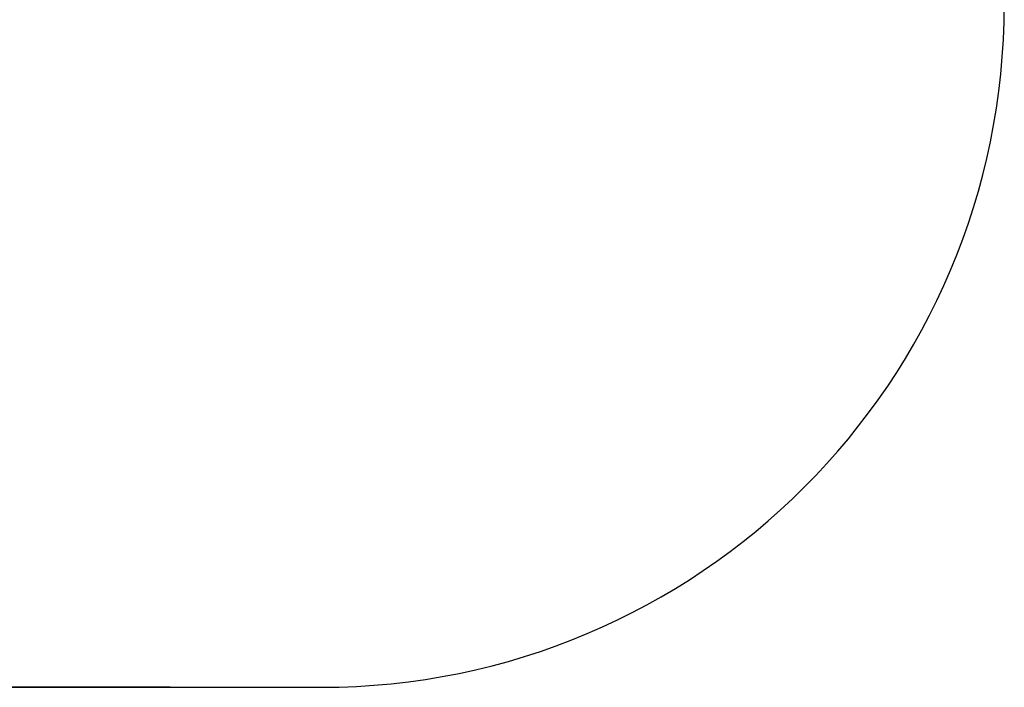
# Model space of a CAD drawing. Units: millimetres. Extents: x -288 to 4544, y -4082 to 3165.
# Drawn here: x 2381 to 4544, y -4082 to -2616 of the extents above; entities that cross this region are included whole.
import ezdxf

# ---------------------------------------------------------------- set-up
doc = ezdxf.new("R2010")
doc.units = ezdxf.units.MM
doc.layers.add('Зона б', color=5, linetype='Continuous')
doc.layers.add('размер', color=92, linetype='Continuous', lineweight=15)
doc.styles.get("Standard").update_dxf_attribs({"font": 'txt.shx'})
doc.dimstyles.new('Размер М1.1', dxfattribs={"dimtxt": 300, "dimasz": 200, "dimexe": 1, "dimexo": 1, "dimgap": 50, "dimtad": 1, "dimdec": 0, "dimzin": 0, "dimtxsty": 'Standard', "dimcen": 2.5, "dimazin": 0, "dimtfac": 1, "dimtmove": 0, "dimatfit": 3, "dimfxl": 1, "dimtzin": 0, "dimarcsym": 0})

# ---------------------------------------------------------------- blocks, each defined once
blk = doc.blocks.new('*D16')
at = {"layer": 'Defpoints', "color": 0, "transparency": 16777216}
for p in [(2712.4, -364.6), (108.9, -4081.6), (2712.4, -4081.6)]:
    blk.add_point(p, dxfattribs=at)
at = {"layer": 'размер', "color": 0, "lineweight": -2, "transparency": 16777216}
for p, q in [((2711.4, -364.6), (107.9, -364.6)), ((108.9, -564.6), (108.9, -3881.6)), ((2711.4, -4081.6), (107.9, -4081.6))]:
    blk.add_line(p, q, dxfattribs=at)
at = {"layer": 'размер', "color": 0, "transparency": 16777216}
for points in [[(75.6, -564.6), (142.3, -564.6), (108.9, -364.6)], [(75.6, -3881.6), (142.3, -3881.6), (108.9, -4081.6)]]:
    blk.add_solid(points, dxfattribs=at)
at = {"layer": 'размер', "color": 0, "transparency": 16777216, "insert": (-91.1, -2223.1), "char_height": 300, "attachment_point": 5, "rotation": 90}
blk.add_mtext('3700', dxfattribs=at)

msp = doc.modelspace()

# ---------------------------------------------------------------- linework, layer by layer
at = {"layer": 'Зона б'}
msp.add_line((2381.1, -4081.6), (3043.8, -4081.6), dxfattribs=at)
for centre, start, end in [((2381.1, -2581.6), 180, 270), ((3043.8, -2581.6), 270, 0)]:
    msp.add_arc(centre, 1500, start, end, dxfattribs=at)

# ---------------------------------------------------------------- dimensions: what is measured, and where the dimension line sits
at = {"layer": 'размер'}
dim = msp.add_linear_dim(base=(108.9, -4081.6), p1=(2712.4, -364.6), p2=(2712.4, -4081.6), angle=90, text='3700', dimstyle='Размер М1.1', dxfattribs=at)
dim.commit()
dim.dimension.update_dxf_attribs({"geometry": '*D16', "text_midpoint": (-91.1, -2223.1)})

doc.saveas('drawing.dxf')
